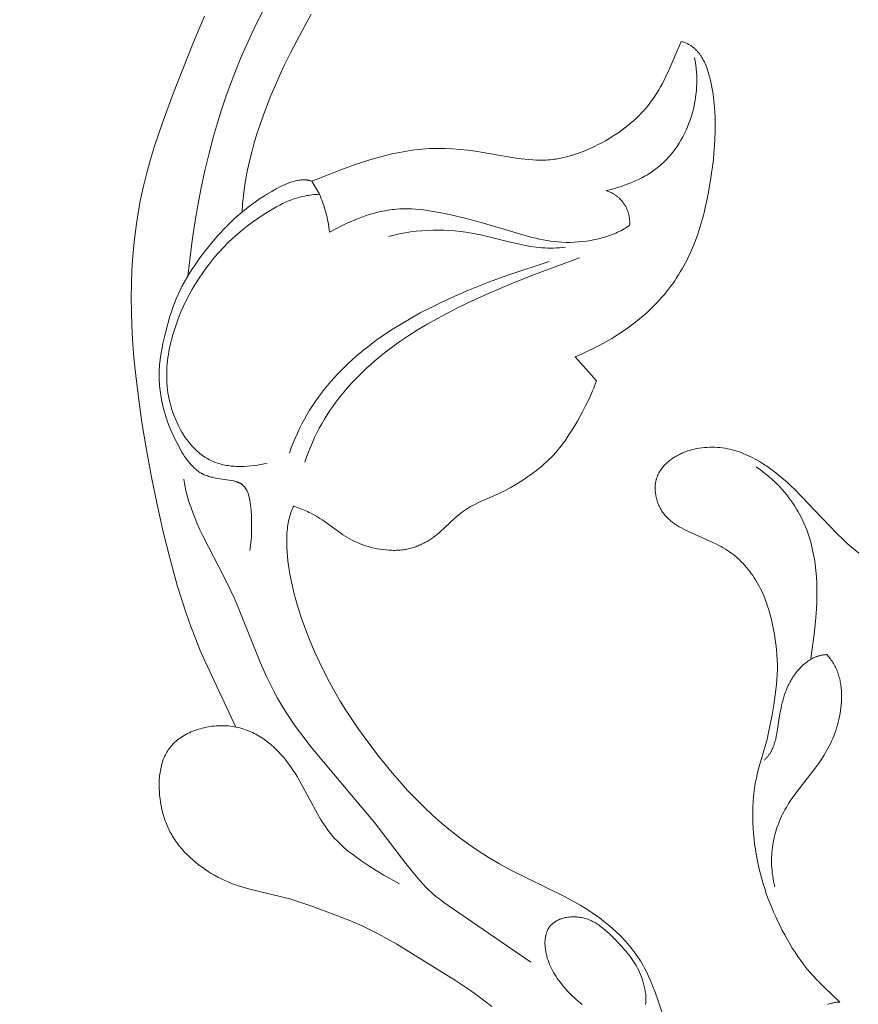
# Model space of a CAD drawing. Units: millimetres. Extents: x 5854 to 13802, y -4442 to -1149.
# Drawn here: x 7168 to 7200, y -3296 to -3258 of the extents above; entities that cross this region are included whole.
import ezdxf

# ---------------------------------------------------------------- set-up
doc = ezdxf.new("R2010")
doc.units = ezdxf.units.MM
doc.header["$PDMODE"] = 3
doc.layers.get('0').update_dxf_attribs({"lineweight": 13})
doc.styles.add('style1', font='txt')
doc.dimstyles.new('1_5', dxfattribs={"dimtxt": 22, "dimasz": 14, "dimexe": 1, "dimexo": 0, "dimgap": 5, "dimtad": 1, "dimdec": 0, "dimtxsty": 'style1', "dimcen": 25, "dimclrd": 1, "dimclre": 1, "dimclrt": 1, "dimadec": 0, "dimazin": 0, "dimtfac": 1, "dimtdec": 0, "dimtmove": 0, "dimatfit": 3, "dimfxl": 1, "dimtfill": 1, "dimarcsym": 0})

# ---------------------------------------------------------------- blocks, each defined once
blk = doc.blocks.new('*D53')
at = {"color": 251, "lineweight": -2, "transparency": 16777216}
for p, q in [((7198.634, -1817.618), (6597.48, -1817.618)), ((6598.48, -1855.618), (6598.48, -4079.327)), ((7086.367, -4117.327), (6597.48, -4117.327))]:
    blk.add_line(p, q, dxfattribs=at)
at = {"color": 251, "lineweight": 50, "transparency": 16777216}
for points in [[(6592.147, -1855.618), (6604.813, -1855.618), (6598.48, -1817.618)], [(6592.147, -4079.327), (6604.813, -4079.327), (6598.48, -4117.327)]]:
    blk.add_solid(points, dxfattribs=at)
at = {"layer": 'Defpoints', "color": 0, "lineweight": 50, "transparency": 16777216}
for p in [(7198.634, -1817.618), (6598.48, -4117.327), (7086.367, -4117.327)]:
    blk.add_point(p, dxfattribs=at)
at = {"color": 251, "transparency": 16777216, "insert": (6569.151, -3139.553), "char_height": 38, "attachment_point": 5, "rotation": 90, "style": 'style1', "bg_fill": 3, "box_fill_scale": 1.1, "bg_fill_color": 256, "bg_fill_true_color": 13158600, "bg_fill_transparency": 0}
blk.add_mtext('{\\fTimes New Roman|b0|i0|c204|p18;2300}', dxfattribs=at)
blk = doc.blocks.new('n9')
for points in [[(-23.676, 153.2), (-24.227, 152.186), (-24.485, 151.682), (-24.73, 151.183), (-24.914, 150.787), (-25.089, 150.396), (-25.252, 150.009), (-25.405, 149.628), (-25.547, 149.251), (-25.678, 148.88), (-25.798, 148.513), (-25.908, 148.152), (-26.006, 147.795), (-26.093, 147.444), (-26.17, 147.098), (-26.235, 146.757), (-26.288, 146.421), (-26.331, 146.091), (-26.362, 145.766), (-26.381, 145.446)], [(-27.858, 153.115), (-28.288, 152.102), (-29.098, 150.052), (-29.476, 149.02), (-29.823, 147.982), (-29.981, 147.46), (-30.127, 146.935), (-30.257, 146.407), (-30.372, 145.876), (-30.47, 145.341), (-30.551, 144.803), (-30.615, 144.263), (-30.664, 143.72), (-30.698, 143.176), (-30.718, 142.631), (-30.724, 142.085), (-30.718, 141.539), (-30.7, 140.994), (-30.671, 140.45), (-30.632, 139.906), (-30.583, 139.363), (-30.459, 138.279), (-30.308, 137.2), (-30.133, 136.125), (-29.936, 135.053), (-29.716, 133.983), (-29.473, 132.912), (-29.206, 131.84), (-28.909, 130.776), (-28.747, 130.25), (-28.575, 129.728), (-28.393, 129.213), (-28.199, 128.705), (-28.02, 128.266), (-27.832, 127.832), (-26.628, 125.268)], [(-28.509, 142.938), (-28.336, 144.326), (-28.232, 145.017), (-28.115, 145.706), (-27.984, 146.391), (-27.838, 147.073), (-27.676, 147.751), (-27.497, 148.425), (-27.347, 148.938), (-27.187, 149.448), (-27.016, 149.955), (-26.835, 150.459), (-26.642, 150.961), (-26.44, 151.459), (-26.226, 151.954), (-26.002, 152.447), (-25.767, 152.937), (-25.522, 153.423)], [(-9.169, 152.13), (-9.647, 151.025), (-9.775, 150.753), (-9.91, 150.487), (-9.981, 150.357), (-10.054, 150.229), (-10.129, 150.104), (-10.207, 149.983), (-10.288, 149.864), (-10.372, 149.748), (-10.459, 149.635), (-10.549, 149.526), (-10.642, 149.419), (-10.737, 149.314), (-10.837, 149.213), (-10.939, 149.114), (-11.044, 149.017), (-11.153, 148.923), (-11.265, 148.83), (-11.38, 148.74), (-11.499, 148.652), (-11.621, 148.566), (-11.746, 148.482), (-11.875, 148.399), (-12.007, 148.318), (-12.143, 148.239), (-12.282, 148.162), (-12.423, 148.088), (-12.567, 148.016), (-12.713, 147.948), (-12.861, 147.883), (-13.011, 147.821), (-13.162, 147.764), (-13.314, 147.711), (-13.467, 147.663), (-13.62, 147.62), (-13.774, 147.581), (-13.851, 147.565), (-13.928, 147.549), (-14.005, 147.535), (-14.081, 147.522), (-14.158, 147.511), (-14.234, 147.502), (-14.311, 147.494), (-14.387, 147.488), (-14.463, 147.483), (-14.538, 147.48), (-14.614, 147.478), (-14.689, 147.477), (-14.84, 147.48), (-14.99, 147.487), (-15.139, 147.498), (-15.288, 147.513), (-15.437, 147.531), (-15.735, 147.575), (-16.929, 147.784), (-17.23, 147.829), (-17.532, 147.868), (-17.835, 147.899), (-18.137, 147.922), (-18.438, 147.936), (-18.589, 147.939), (-18.739, 147.94), (-18.889, 147.937), (-19.038, 147.932), (-19.187, 147.923), (-19.335, 147.911), (-19.483, 147.897), (-19.63, 147.88), (-19.777, 147.86), (-19.924, 147.837), (-20.216, 147.785), (-20.507, 147.723), (-20.797, 147.653), (-21.085, 147.575), (-21.373, 147.49), (-21.66, 147.399), (-21.947, 147.303), (-22.517, 147.097), (-23.643, 146.651)], [(-13.333, 139.772), (-13.084, 139.878), (-12.839, 139.989), (-12.598, 140.106), (-12.36, 140.229), (-12.126, 140.358), (-11.896, 140.493), (-11.67, 140.634), (-11.447, 140.781), (-11.227, 140.935), (-11.011, 141.095), (-10.8, 141.263), (-10.595, 141.437), (-10.494, 141.527), (-10.395, 141.618), (-10.297, 141.712), (-10.201, 141.807), (-10.107, 141.904), (-10.015, 142.003), (-9.925, 142.105), (-9.836, 142.208), (-9.75, 142.313), (-9.666, 142.42), (-9.584, 142.528), (-9.504, 142.639), (-9.426, 142.751), (-9.35, 142.865), (-9.277, 142.98), (-9.205, 143.097), (-9.136, 143.215), (-9.069, 143.335), (-9.004, 143.455), (-8.941, 143.577), (-8.881, 143.7), (-8.823, 143.824), (-8.767, 143.948), (-8.713, 144.074), (-8.613, 144.327), (-8.521, 144.583), (-8.436, 144.842), (-8.36, 145.102), (-8.289, 145.365), (-8.225, 145.629), (-8.167, 145.895), (-8.113, 146.161), (-8.018, 146.697), (-7.978, 146.966), (-7.942, 147.236), (-7.911, 147.505), (-7.886, 147.775), (-7.865, 148.045), (-7.85, 148.315), (-7.841, 148.584), (-7.838, 148.854), (-7.843, 149.123), (-7.855, 149.393), (-7.875, 149.662), (-7.889, 149.798), (-7.905, 149.933), (-7.924, 150.068), (-7.945, 150.203), (-7.969, 150.339), (-7.996, 150.474), (-8.025, 150.61), (-8.058, 150.745), (-8.095, 150.879), (-8.115, 150.945), (-8.137, 151.01), (-8.159, 151.075), (-8.183, 151.139), (-8.208, 151.202), (-8.235, 151.264), (-8.263, 151.324), (-8.292, 151.384), (-8.324, 151.442), (-8.357, 151.499), (-8.374, 151.527), (-8.391, 151.554), (-8.409, 151.581), (-8.428, 151.608), (-8.447, 151.634), (-8.466, 151.659), (-8.486, 151.685), (-8.507, 151.709), (-8.528, 151.734), (-8.549, 151.757), (-8.571, 151.781), (-8.594, 151.803), (-8.617, 151.826), (-8.641, 151.847), (-8.665, 151.868), (-8.689, 151.889), (-8.715, 151.909), (-8.741, 151.928), (-8.767, 151.947), (-8.794, 151.965), (-8.822, 151.983), (-8.85, 152), (-8.879, 152.016), (-8.909, 152.031), (-8.939, 152.046), (-8.97, 152.06), (-9.001, 152.074), (-9.033, 152.087), (-9.066, 152.099), (-9.1, 152.11), (-9.134, 152.121), (-9.169, 152.13)], [(-8.645, 151.507), (-8.619, 151.363), (-8.598, 151.218), (-8.581, 151.073), (-8.569, 150.928), (-8.562, 150.782), (-8.559, 150.636), (-8.561, 150.491), (-8.567, 150.345), (-8.577, 150.199), (-8.592, 150.054), (-8.611, 149.91), (-8.635, 149.766), (-8.663, 149.623), (-8.695, 149.481), (-8.732, 149.34), (-8.773, 149.2), (-8.819, 149.061), (-8.868, 148.923), (-8.922, 148.788), (-8.98, 148.654), (-9.043, 148.522), (-9.109, 148.393), (-9.18, 148.266), (-9.255, 148.142), (-9.333, 148.02), (-9.374, 147.961), (-9.416, 147.902), (-9.459, 147.844), (-9.503, 147.787), (-9.548, 147.731), (-9.594, 147.676), (-9.641, 147.622), (-9.689, 147.569), (-9.738, 147.516), (-9.787, 147.465), (-9.838, 147.415), (-9.89, 147.365), (-9.943, 147.317), (-9.996, 147.27), (-10.051, 147.224), (-10.107, 147.18), (-10.163, 147.136), (-10.221, 147.093), (-10.279, 147.052), (-10.338, 147.011), (-10.398, 146.972), (-10.459, 146.934), (-10.521, 146.896), (-10.583, 146.86), (-10.71, 146.79), (-10.84, 146.725), (-10.973, 146.662), (-11.109, 146.604), (-11.247, 146.549), (-11.387, 146.497), (-11.53, 146.449), (-11.674, 146.403), (-11.82, 146.361), (-11.968, 146.321), (-12.118, 146.284)], [(-23.643, 146.651), (-23.663, 146.659), (-23.683, 146.666), (-23.703, 146.672), (-23.724, 146.678), (-23.744, 146.683), (-23.765, 146.688), (-23.785, 146.693), (-23.806, 146.696), (-23.827, 146.7), (-23.848, 146.703), (-23.869, 146.705), (-23.891, 146.707), (-23.912, 146.708), (-23.933, 146.709), (-23.955, 146.709), (-23.977, 146.71), (-23.998, 146.709), (-24.02, 146.708), (-24.042, 146.707), (-24.064, 146.705), (-24.108, 146.701), (-24.152, 146.695), (-24.197, 146.687), (-24.242, 146.678), (-24.287, 146.668), (-24.332, 146.656), (-24.377, 146.643), (-24.422, 146.629), (-24.467, 146.614), (-24.513, 146.598), (-24.604, 146.563), (-24.694, 146.525), (-24.784, 146.484), (-24.873, 146.44), (-25.049, 146.349), (-25.22, 146.255), (-25.385, 146.158), (-25.546, 146.059), (-25.703, 145.957), (-25.855, 145.852), (-26.004, 145.744), (-26.15, 145.633), (-26.292, 145.52), (-26.432, 145.404), (-26.569, 145.284), (-26.704, 145.162), (-26.837, 145.037), (-26.967, 144.91), (-27.095, 144.779), (-27.22, 144.646), (-27.344, 144.511), (-27.465, 144.373), (-27.584, 144.232), (-27.816, 143.945), (-28.039, 143.648), (-28.251, 143.343), (-28.353, 143.188), (-28.452, 143.031), (-28.548, 142.872), (-28.64, 142.711), (-28.728, 142.549), (-28.812, 142.385), (-28.89, 142.219), (-28.964, 142.051), (-29.032, 141.881), (-29.096, 141.71), (-29.155, 141.537), (-29.209, 141.363), (-29.309, 141.012), (-29.399, 140.656), (-29.482, 140.297), (-29.519, 140.116), (-29.553, 139.935), (-29.581, 139.753), (-29.605, 139.569), (-29.614, 139.477), (-29.622, 139.385), (-29.628, 139.293), (-29.632, 139.2), (-29.634, 139.107), (-29.634, 139.014), (-29.633, 138.921), (-29.629, 138.828), (-29.624, 138.735), (-29.617, 138.642), (-29.609, 138.549), (-29.598, 138.456), (-29.573, 138.273), (-29.542, 138.091), (-29.505, 137.912), (-29.463, 137.736), (-29.416, 137.564), (-29.363, 137.395), (-29.306, 137.228), (-29.243, 137.062), (-29.174, 136.896), (-29.1, 136.729), (-29.019, 136.561), (-28.933, 136.39), (-28.84, 136.216), (-28.791, 136.128), (-28.74, 136.042), (-28.687, 135.956), (-28.633, 135.871), (-28.576, 135.788), (-28.517, 135.707), (-28.486, 135.668), (-28.455, 135.629), (-28.423, 135.591), (-28.391, 135.554), (-28.358, 135.518), (-28.325, 135.483), (-28.29, 135.449), (-28.256, 135.416), (-28.22, 135.384), (-28.184, 135.353), (-28.147, 135.323), (-28.109, 135.295), (-28.071, 135.268), (-28.032, 135.242), (-28.012, 135.23), (-27.992, 135.218), (-27.972, 135.207), (-27.951, 135.196), (-27.931, 135.185), (-27.91, 135.175), (-27.868, 135.155), (-27.825, 135.137), (-27.782, 135.12), (-27.738, 135.104), (-27.694, 135.09), (-27.649, 135.076), (-27.604, 135.064), (-27.559, 135.053), (-27.514, 135.042), (-27.423, 135.024), (-27.332, 135.008), (-26.814, 134.931), (-26.737, 134.916), (-26.7, 134.908), (-26.665, 134.899), (-26.63, 134.889), (-26.597, 134.878), (-26.58, 134.873), (-26.564, 134.867), (-26.549, 134.861), (-26.534, 134.854), (-26.519, 134.848), (-26.504, 134.841), (-26.49, 134.834), (-26.476, 134.827), (-26.462, 134.819), (-26.448, 134.812), (-26.435, 134.804), (-26.422, 134.795), (-26.409, 134.787), (-26.397, 134.778), (-26.385, 134.769), (-26.373, 134.76), (-26.362, 134.751), (-26.35, 134.741), (-26.339, 134.731), (-26.329, 134.721), (-26.318, 134.71), (-26.308, 134.699), (-26.298, 134.688), (-26.288, 134.677), (-26.278, 134.665), (-26.269, 134.653), (-26.26, 134.641), (-26.251, 134.629), (-26.242, 134.616), (-26.234, 134.603), (-26.226, 134.589), (-26.218, 134.576), (-26.21, 134.562), (-26.202, 134.548), (-26.195, 134.533), (-26.188, 134.518), (-26.181, 134.503), (-26.174, 134.488), (-26.161, 134.456), (-26.148, 134.423), (-26.137, 134.388), (-26.126, 134.353), (-26.115, 134.316), (-26.106, 134.278), (-26.096, 134.238), (-26.088, 134.197), (-26.08, 134.155), (-26.065, 134.066), (-26.052, 133.971), (-26.041, 133.87), (-26.031, 133.765), (-26.016, 133.541), (-26.008, 133.307), (-26.007, 133.067), (-26.013, 132.83), (-26.019, 132.713), (-26.027, 132.6), (-26.036, 132.49), (-26.048, 132.384), (-26.061, 132.284), (-26.077, 132.189)], [(-23.643, 146.651), (-23.354, 146.143)], [(-12.118, 146.284), (-12.092, 146.276), (-12.066, 146.268), (-12.041, 146.259), (-12.015, 146.249), (-11.99, 146.24), (-11.966, 146.229), (-11.941, 146.218), (-11.917, 146.207), (-11.893, 146.195), (-11.869, 146.182), (-11.846, 146.169), (-11.822, 146.156), (-11.8, 146.142), (-11.777, 146.128), (-11.755, 146.113), (-11.733, 146.097), (-11.711, 146.082), (-11.69, 146.066), (-11.669, 146.049), (-11.649, 146.032), (-11.628, 146.014), (-11.608, 145.997), (-11.589, 145.978), (-11.57, 145.96), (-11.551, 145.94), (-11.533, 145.921), (-11.515, 145.901), (-11.497, 145.881), (-11.48, 145.86), (-11.463, 145.839), (-11.447, 145.817), (-11.431, 145.795), (-11.416, 145.773), (-11.401, 145.75), (-11.386, 145.728), (-11.372, 145.704), (-11.358, 145.681), (-11.345, 145.657), (-11.332, 145.632), (-11.32, 145.608), (-11.309, 145.583), (-11.297, 145.557), (-11.287, 145.532), (-11.276, 145.506), (-11.267, 145.479), (-11.258, 145.453), (-11.249, 145.426), (-11.241, 145.399), (-11.233, 145.371), (-11.226, 145.344), (-11.22, 145.316), (-11.214, 145.287), (-11.209, 145.259), (-11.204, 145.23), (-11.2, 145.201), (-11.197, 145.172), (-11.194, 145.142), (-11.192, 145.112), (-11.19, 145.082), (-11.189, 145.052), (-11.188, 145.022), (-11.189, 144.991), (-11.19, 144.96), (-11.191, 144.929)], [(-23.354, 146.143), (-23.429, 146.139), (-23.504, 146.134), (-23.577, 146.128), (-23.65, 146.12), (-23.721, 146.11), (-23.791, 146.1), (-23.86, 146.088), (-23.928, 146.074), (-23.995, 146.06), (-24.061, 146.044), (-24.126, 146.027), (-24.19, 146.009), (-24.254, 145.99), (-24.316, 145.97), (-24.378, 145.948), (-24.439, 145.926), (-24.56, 145.879), (-24.677, 145.828), (-24.792, 145.774), (-24.905, 145.718), (-25.017, 145.659), (-25.127, 145.597), (-25.342, 145.469), (-25.555, 145.335), (-25.764, 145.196), (-25.97, 145.051), (-26.172, 144.9), (-26.37, 144.744), (-26.563, 144.581), (-26.752, 144.412), (-26.936, 144.236), (-27.115, 144.054), (-27.289, 143.866), (-27.457, 143.672), (-27.619, 143.474), (-27.775, 143.27), (-27.925, 143.063), (-28.068, 142.852), (-28.204, 142.638), (-28.333, 142.421), (-28.454, 142.202), (-28.569, 141.981), (-28.677, 141.757), (-28.777, 141.53), (-28.87, 141.3), (-28.956, 141.068), (-29.035, 140.832), (-29.107, 140.594), (-29.14, 140.474), (-29.171, 140.353), (-29.2, 140.232), (-29.226, 140.11), (-29.25, 139.988), (-29.271, 139.865), (-29.289, 139.741), (-29.305, 139.617), (-29.318, 139.493), (-29.328, 139.369), (-29.335, 139.244), (-29.338, 139.119), (-29.338, 138.994), (-29.335, 138.868), (-29.328, 138.742), (-29.318, 138.617), (-29.304, 138.491), (-29.286, 138.366), (-29.265, 138.241), (-29.241, 138.117), (-29.213, 137.993), (-29.181, 137.87), (-29.146, 137.749), (-29.108, 137.628), (-29.066, 137.508), (-29.021, 137.39), (-28.972, 137.274), (-28.92, 137.159), (-28.864, 137.046), (-28.805, 136.935), (-28.743, 136.826), (-28.678, 136.72), (-28.609, 136.616), (-28.573, 136.565), (-28.536, 136.515), (-28.499, 136.466), (-28.46, 136.417), (-28.421, 136.37), (-28.381, 136.323), (-28.341, 136.277), (-28.299, 136.233), (-28.257, 136.189), (-28.213, 136.146), (-28.169, 136.104), (-28.124, 136.064), (-28.079, 136.024), (-28.032, 135.986), (-27.985, 135.949), (-27.937, 135.913), (-27.888, 135.879), (-27.838, 135.845), (-27.787, 135.813), (-27.736, 135.783), (-27.683, 135.753), (-27.63, 135.726), (-27.576, 135.699), (-27.521, 135.675), (-27.466, 135.651), (-27.409, 135.63), (-27.352, 135.61), (-27.294, 135.591), (-27.236, 135.574), (-27.176, 135.559), (-27.116, 135.545), (-27.055, 135.532), (-26.994, 135.521), (-26.932, 135.511), (-26.87, 135.503), (-26.808, 135.495), (-26.744, 135.49), (-26.681, 135.485), (-26.617, 135.482), (-26.553, 135.479), (-26.424, 135.478), (-26.295, 135.481), (-26.165, 135.489), (-26.035, 135.5), (-25.906, 135.515), (-25.777, 135.532), (-25.649, 135.553), (-25.522, 135.577), (-25.397, 135.603)], [(-22.953, 144.658), (-22.965, 144.757), (-22.978, 144.856), (-22.994, 144.953), (-23.011, 145.049), (-23.029, 145.145), (-23.05, 145.239), (-23.072, 145.333), (-23.096, 145.426), (-23.122, 145.518), (-23.15, 145.609), (-23.179, 145.7), (-23.211, 145.789), (-23.244, 145.879), (-23.279, 145.967), (-23.315, 146.055), (-23.354, 146.143)], [(-11.191, 144.929), (-11.242, 144.891), (-11.296, 144.854), (-11.352, 144.818), (-11.411, 144.782), (-11.471, 144.748), (-11.533, 144.715), (-11.597, 144.683), (-11.663, 144.652), (-11.731, 144.622), (-11.8, 144.593), (-11.871, 144.565), (-11.943, 144.539), (-12.016, 144.513), (-12.091, 144.489), (-12.166, 144.465), (-12.243, 144.443), (-12.399, 144.402), (-12.558, 144.366), (-12.719, 144.335), (-12.881, 144.309), (-13.043, 144.288), (-13.205, 144.272), (-13.366, 144.261), (-13.526, 144.256), (-13.682, 144.257), (-13.837, 144.262), (-13.989, 144.273), (-14.139, 144.288), (-14.287, 144.307), (-14.433, 144.33), (-14.578, 144.356), (-14.722, 144.386), (-14.865, 144.418), (-15.007, 144.453), (-15.289, 144.529), (-17.01, 145.036), (-17.602, 145.194), (-18.204, 145.338), (-18.508, 145.403), (-18.814, 145.46), (-19.121, 145.507), (-19.274, 145.527), (-19.428, 145.543), (-19.581, 145.556), (-19.735, 145.565), (-19.888, 145.57), (-20.041, 145.57), (-20.194, 145.566), (-20.347, 145.557), (-20.423, 145.551), (-20.499, 145.543), (-20.574, 145.534), (-20.65, 145.524), (-20.726, 145.512), (-20.801, 145.499), (-20.951, 145.468), (-21.1, 145.432), (-21.249, 145.392), (-21.397, 145.347), (-21.544, 145.299), (-21.69, 145.246), (-21.835, 145.19), (-21.979, 145.131), (-22.122, 145.069), (-22.404, 144.938), (-22.681, 144.8), (-22.953, 144.658)], [(-20.635, 144.489), (-20.422, 144.543), (-20.207, 144.591), (-19.991, 144.631), (-19.775, 144.665), (-19.558, 144.692), (-19.341, 144.713), (-19.123, 144.727), (-18.905, 144.735), (-18.687, 144.737), (-18.47, 144.733), (-18.253, 144.723), (-18.037, 144.706), (-17.821, 144.684), (-17.606, 144.657), (-17.393, 144.623), (-17.181, 144.584), (-16.97, 144.54), (-15.923, 144.28), (-15.501, 144.182), (-15.287, 144.139), (-15.07, 144.101), (-14.961, 144.085), (-14.851, 144.071), (-14.741, 144.059), (-14.629, 144.049), (-14.517, 144.041), (-14.404, 144.036), (-14.29, 144.034), (-14.174, 144.034), (-14.058, 144.038), (-13.941, 144.045), (-13.822, 144.055), (-13.702, 144.068)], [(-24.523, 136.003), (-24.453, 136.203), (-24.377, 136.399), (-24.298, 136.592), (-24.214, 136.782), (-24.126, 136.968), (-24.034, 137.15), (-23.938, 137.33), (-23.838, 137.506), (-23.735, 137.679), (-23.627, 137.849), (-23.516, 138.015), (-23.401, 138.179), (-23.283, 138.339), (-23.161, 138.497), (-23.036, 138.651), (-22.907, 138.803), (-22.775, 138.952), (-22.64, 139.098), (-22.502, 139.241), (-22.361, 139.382), (-22.217, 139.519), (-22.07, 139.655), (-21.921, 139.787), (-21.768, 139.917), (-21.614, 140.044), (-21.456, 140.169), (-21.134, 140.412), (-20.802, 140.645), (-20.462, 140.87), (-20.114, 141.085), (-19.759, 141.293), (-19.397, 141.492), (-19.028, 141.684), (-18.654, 141.868), (-18.275, 142.045), (-17.505, 142.381), (-16.723, 142.693), (-15.933, 142.984), (-14.351, 143.514)], [(-23.922, 135.639), (-23.854, 135.84), (-23.782, 136.037), (-23.705, 136.231), (-23.624, 136.422), (-23.538, 136.609), (-23.449, 136.793), (-23.355, 136.974), (-23.257, 137.152), (-23.155, 137.327), (-23.049, 137.498), (-22.94, 137.667), (-22.826, 137.833), (-22.709, 137.995), (-22.587, 138.155), (-22.463, 138.313), (-22.334, 138.467), (-22.202, 138.619), (-22.067, 138.768), (-21.928, 138.914), (-21.786, 139.058), (-21.641, 139.2), (-21.492, 139.339), (-21.34, 139.476), (-21.185, 139.61), (-21.028, 139.742), (-20.867, 139.872), (-20.536, 140.125), (-20.194, 140.37), (-19.842, 140.607), (-19.479, 140.837), (-19.107, 141.059), (-18.726, 141.275), (-18.336, 141.484), (-17.937, 141.688), (-17.531, 141.886), (-16.697, 142.267), (-15.839, 142.631), (-14.959, 142.981), (-13.152, 143.653)], [(-12.496, 138.837), (-13.333, 139.772)], [(-24.36, 133.916), (-24.219, 133.871), (-24.15, 133.847), (-24.082, 133.821), (-24.015, 133.795), (-23.949, 133.767), (-23.884, 133.739), (-23.819, 133.71), (-23.756, 133.679), (-23.693, 133.648), (-23.569, 133.582), (-23.448, 133.511), (-23.329, 133.437), (-23.248, 133.383), (-23.167, 133.328), (-22.517, 132.859), (-22.431, 132.801), (-22.343, 132.745), (-22.253, 132.69), (-22.16, 132.637), (-22.065, 132.586), (-21.966, 132.538), (-21.864, 132.492), (-21.759, 132.449), (-21.652, 132.409), (-21.542, 132.372), (-21.431, 132.338), (-21.317, 132.307), (-21.203, 132.28), (-21.088, 132.256), (-20.972, 132.235), (-20.857, 132.218), (-20.741, 132.205), (-20.627, 132.196), (-20.569, 132.193), (-20.513, 132.191), (-20.456, 132.19), (-20.4, 132.19), (-20.345, 132.191), (-20.29, 132.194), (-20.235, 132.197), (-20.181, 132.201), (-20.127, 132.207), (-20.075, 132.213), (-20.022, 132.221), (-19.971, 132.229), (-19.92, 132.239), (-19.869, 132.25), (-19.819, 132.261), (-19.77, 132.274), (-19.721, 132.288), (-19.673, 132.302), (-19.625, 132.318), (-19.578, 132.334), (-19.531, 132.351), (-19.485, 132.369), (-19.44, 132.388), (-19.394, 132.408), (-19.35, 132.428), (-19.306, 132.449), (-19.262, 132.471), (-19.219, 132.494), (-19.134, 132.541), (-19.051, 132.592), (-18.97, 132.644), (-18.89, 132.699), (-18.813, 132.756), (-18.736, 132.815), (-18.662, 132.876), (-18.589, 132.939), (-18.445, 133.067), (-18.025, 133.458), (-17.883, 133.583), (-17.811, 133.642), (-17.737, 133.7), (-17.661, 133.755), (-17.623, 133.782), (-17.585, 133.808), (-17.545, 133.833), (-17.506, 133.858), (-17.425, 133.905), (-17.343, 133.95), (-17.258, 133.993), (-17.084, 134.076), (-16.308, 134.419), (-16.094, 134.524), (-15.873, 134.642), (-15.647, 134.772), (-15.42, 134.914), (-15.193, 135.066), (-15.081, 135.145), (-14.97, 135.226), (-14.861, 135.309), (-14.754, 135.393), (-14.65, 135.479), (-14.549, 135.566), (-14.451, 135.655), (-14.356, 135.744), (-14.265, 135.834), (-14.179, 135.925), (-14.095, 136.017), (-14.015, 136.109), (-13.939, 136.202), (-13.865, 136.295), (-13.794, 136.389), (-13.725, 136.484), (-13.595, 136.675), (-13.471, 136.867), (-13.354, 137.061), (-13.24, 137.257), (-13.021, 137.65), (-12.917, 137.847), (-12.819, 138.045), (-12.726, 138.243), (-12.641, 138.441), (-12.601, 138.54), (-12.564, 138.639), (-12.529, 138.738), (-12.496, 138.837)], [(-2.205, 132.079), (-2.36, 132.205), (-2.512, 132.334), (-2.661, 132.465), (-2.806, 132.597), (-3.087, 132.868), (-3.36, 133.145), (-4.437, 134.292), (-4.718, 134.573), (-4.861, 134.71), (-5.008, 134.844), (-5.157, 134.975), (-5.309, 135.103), (-5.463, 135.226), (-5.62, 135.345), (-5.78, 135.459), (-5.942, 135.567), (-6.107, 135.67), (-6.191, 135.719), (-6.275, 135.767), (-6.36, 135.812), (-6.446, 135.856), (-6.533, 135.898), (-6.621, 135.938), (-6.71, 135.975), (-6.799, 136.011), (-6.89, 136.044), (-6.982, 136.074), (-7.075, 136.103), (-7.168, 136.128), (-7.263, 136.151), (-7.359, 136.171), (-7.457, 136.189), (-7.555, 136.203), (-7.654, 136.214), (-7.754, 136.223), (-7.854, 136.228), (-7.955, 136.23), (-8.056, 136.23), (-8.158, 136.225), (-8.259, 136.218), (-8.36, 136.207), (-8.461, 136.192), (-8.562, 136.175), (-8.612, 136.164), (-8.662, 136.153), (-8.712, 136.141), (-8.761, 136.128), (-8.811, 136.114), (-8.86, 136.099), (-8.909, 136.084), (-8.957, 136.067), (-9.006, 136.049), (-9.054, 136.031), (-9.101, 136.011), (-9.149, 135.991), (-9.195, 135.969), (-9.241, 135.947), (-9.287, 135.924), (-9.332, 135.9), (-9.377, 135.875), (-9.42, 135.849), (-9.463, 135.823), (-9.506, 135.795), (-9.547, 135.767), (-9.587, 135.737), (-9.627, 135.707), (-9.666, 135.676), (-9.703, 135.644), (-9.74, 135.612), (-9.775, 135.578), (-9.809, 135.544), (-9.842, 135.509), (-9.874, 135.473), (-9.905, 135.437), (-9.934, 135.399), (-9.962, 135.361), (-9.988, 135.322), (-10.001, 135.303), (-10.013, 135.283), (-10.025, 135.263), (-10.037, 135.242), (-10.048, 135.222), (-10.059, 135.201), (-10.069, 135.18), (-10.079, 135.159), (-10.088, 135.138), (-10.098, 135.117), (-10.106, 135.095), (-10.114, 135.073), (-10.122, 135.051), (-10.13, 135.029), (-10.137, 135.007), (-10.143, 134.985), (-10.149, 134.962), (-10.155, 134.939), (-10.16, 134.916), (-10.165, 134.893), (-10.169, 134.87), (-10.173, 134.847), (-10.177, 134.824), (-10.18, 134.8), (-10.185, 134.753), (-10.189, 134.706), (-10.191, 134.658), (-10.191, 134.61), (-10.19, 134.562), (-10.187, 134.514), (-10.183, 134.465), (-10.177, 134.417), (-10.17, 134.369), (-10.162, 134.321), (-10.152, 134.273), (-10.14, 134.225), (-10.127, 134.178), (-10.113, 134.131), (-10.097, 134.084), (-10.081, 134.038), (-10.062, 133.992), (-10.043, 133.947), (-10.022, 133.903), (-10, 133.859), (-9.976, 133.816), (-9.952, 133.773), (-9.926, 133.732), (-9.899, 133.691), (-9.871, 133.652), (-9.842, 133.613), (-9.812, 133.575), (-9.78, 133.539), (-9.748, 133.503), (-9.714, 133.469), (-9.68, 133.435), (-9.644, 133.402), (-9.608, 133.37), (-9.571, 133.339), (-9.533, 133.309), (-9.494, 133.279), (-9.454, 133.25), (-9.414, 133.222), (-9.373, 133.195), (-9.331, 133.168), (-9.246, 133.117), (-9.159, 133.067), (-9.07, 133.02), (-8.98, 132.974), (-8.888, 132.93), (-7.962, 132.516), (-7.783, 132.428), (-7.695, 132.383), (-7.608, 132.336), (-7.523, 132.287), (-7.438, 132.236), (-7.355, 132.184), (-7.273, 132.129), (-7.192, 132.072), (-7.113, 132.012), (-7.036, 131.949), (-6.961, 131.884), (-6.887, 131.816), (-6.815, 131.746), (-6.745, 131.673), (-6.677, 131.599), (-6.611, 131.522), (-6.546, 131.444), (-6.484, 131.364), (-6.423, 131.282), (-6.365, 131.199), (-6.309, 131.115), (-6.254, 131.029), (-6.202, 130.943), (-6.153, 130.855), (-6.105, 130.767), (-6.059, 130.678), (-6.016, 130.589), (-5.975, 130.499), (-5.936, 130.408), (-5.899, 130.317), (-5.863, 130.226), (-5.83, 130.133), (-5.798, 130.041), (-5.739, 129.854), (-5.685, 129.666), (-5.636, 129.476), (-5.592, 129.284), (-5.552, 129.092), (-5.515, 128.898), (-5.483, 128.703), (-5.456, 128.508), (-5.433, 128.312), (-5.416, 128.115), (-5.405, 127.917), (-5.401, 127.72), (-5.402, 127.522), (-5.41, 127.325), (-5.423, 127.127), (-5.44, 126.929), (-5.487, 126.534), (-5.544, 126.141), (-5.609, 125.75), (-5.681, 125.363), (-5.762, 124.984), (-5.807, 124.798), (-5.855, 124.614), (-6.116, 123.717), (-6.165, 123.534), (-6.21, 123.348), (-6.249, 123.156), (-6.267, 123.058), (-6.283, 122.958), (-6.31, 122.756), (-6.332, 122.549), (-6.347, 122.34), (-6.358, 122.129), (-6.363, 121.918), (-6.363, 121.706), (-6.358, 121.497), (-6.348, 121.29), (-6.334, 121.085), (-6.316, 120.882), (-6.293, 120.682), (-6.265, 120.483), (-6.234, 120.286), (-6.198, 120.091), (-6.158, 119.896), (-6.114, 119.702), (-6.066, 119.51), (-6.014, 119.318), (-5.958, 119.128), (-5.899, 118.939), (-5.836, 118.751), (-5.769, 118.564), (-5.699, 118.379), (-5.625, 118.195), (-5.548, 118.012), (-5.468, 117.831), (-5.385, 117.652), (-5.298, 117.474), (-5.208, 117.298), (-5.115, 117.123), (-5.018, 116.95), (-4.919, 116.778), (-4.816, 116.609), (-4.71, 116.441), (-4.6, 116.276), (-4.486, 116.114), (-4.368, 115.955), (-4.246, 115.8), (-4.119, 115.648), (-3.987, 115.501), (-3.851, 115.356), (-3.567, 115.072), (-2.956, 114.493)], [(-4.09, 127.955), (-3.961, 128.91), (-3.909, 129.402), (-3.871, 129.9), (-3.859, 130.15), (-3.852, 130.401), (-3.852, 130.652), (-3.858, 130.904), (-3.871, 131.155), (-3.891, 131.405), (-3.92, 131.655), (-3.938, 131.779), (-3.958, 131.903), (-3.98, 132.026), (-4.005, 132.15), (-4.032, 132.272), (-4.062, 132.395), (-4.095, 132.516), (-4.13, 132.637), (-4.168, 132.758), (-4.209, 132.878), (-4.253, 132.997), (-4.299, 133.115), (-4.349, 133.233), (-4.402, 133.35), (-4.459, 133.466), (-4.518, 133.581), (-4.581, 133.696), (-4.647, 133.809), (-4.717, 133.921), (-4.791, 134.033), (-4.868, 134.143), (-4.949, 134.252), (-5.033, 134.36), (-5.122, 134.467), (-5.214, 134.573), (-5.311, 134.677), (-5.411, 134.78), (-5.516, 134.882), (-5.625, 134.982), (-5.738, 135.081), (-5.856, 135.179), (-5.978, 135.275), (-6.105, 135.369), (-6.236, 135.462)], [(-15.07, 116.059), (-18.306, 118.273), (-18.479, 118.398), (-18.636, 118.517), (-18.782, 118.633), (-18.918, 118.749), (-18.984, 118.808), (-19.049, 118.868), (-19.177, 118.993), (-19.304, 119.126), (-19.432, 119.268), (-19.562, 119.418), (-19.693, 119.577), (-19.961, 119.916), (-21.196, 121.529), (-23.673, 124.481), (-24.086, 125.017), (-24.283, 125.288), (-24.474, 125.562), (-24.656, 125.837), (-24.828, 126.115), (-24.99, 126.395), (-25.142, 126.676), (-25.285, 126.958), (-25.421, 127.241), (-25.673, 127.809), (-26.58, 130.06), (-26.699, 130.334), (-26.823, 130.606), (-27.086, 131.141), (-27.905, 132.727), (-28.032, 132.994), (-28.152, 133.264), (-28.265, 133.538), (-28.319, 133.676), (-28.37, 133.815), (-28.418, 133.955), (-28.464, 134.096), (-28.506, 134.239), (-28.546, 134.383), (-28.583, 134.528), (-28.616, 134.675), (-28.645, 134.823), (-28.671, 134.973)], [(-24.36, 133.916), (-24.375, 133.888), (-24.389, 133.859), (-24.403, 133.829), (-24.417, 133.799), (-24.43, 133.768), (-24.443, 133.737), (-24.467, 133.674), (-24.489, 133.609), (-24.509, 133.543), (-24.528, 133.474), (-24.546, 133.405), (-24.561, 133.333), (-24.575, 133.261), (-24.587, 133.187), (-24.598, 133.112), (-24.608, 133.035), (-24.615, 132.957), (-24.622, 132.878), (-24.627, 132.799), (-24.632, 132.636), (-24.633, 132.469), (-24.628, 132.3), (-24.618, 132.128), (-24.604, 131.953), (-24.586, 131.777), (-24.563, 131.6), (-24.536, 131.422), (-24.496, 131.187), (-24.449, 130.952), (-24.397, 130.717), (-24.34, 130.483), (-24.277, 130.249), (-24.21, 130.016), (-24.138, 129.784), (-24.063, 129.554), (-23.901, 129.1), (-23.727, 128.655), (-23.543, 128.223), (-23.352, 127.806), (-23.156, 127.405), (-22.955, 127.02), (-22.748, 126.646), (-22.534, 126.283), (-22.312, 125.927), (-22.083, 125.576), (-21.845, 125.227), (-21.596, 124.878), (-21.069, 124.175), (-20.79, 123.823), (-20.502, 123.474), (-20.203, 123.128), (-19.895, 122.787), (-19.577, 122.453), (-19.251, 122.127), (-18.915, 121.811), (-18.57, 121.506), (-18.215, 121.21), (-17.85, 120.926), (-17.475, 120.653), (-17.09, 120.391), (-16.694, 120.141), (-16.287, 119.904), (-15.869, 119.678), (-13.742, 118.622), (-13.334, 118.402), (-13.136, 118.288), (-12.941, 118.171), (-12.752, 118.051), (-12.567, 117.927), (-12.386, 117.799), (-12.211, 117.667), (-12.041, 117.531), (-11.877, 117.391), (-11.718, 117.247), (-11.564, 117.098), (-11.49, 117.022), (-11.417, 116.944), (-11.345, 116.866), (-11.275, 116.786), (-11.206, 116.705), (-11.139, 116.623), (-11.074, 116.539), (-11.01, 116.455), (-10.948, 116.369), (-10.887, 116.281), (-10.829, 116.193), (-10.771, 116.103), (-10.716, 116.011), (-10.662, 115.919), (-10.61, 115.825), (-10.559, 115.729), (-10.511, 115.632), (-10.464, 115.534), (-10.374, 115.334), (-10.29, 115.129), (-10.21, 114.921), (-10.059, 114.495), (-9.77, 113.626)], [(-3.465, 128.103), (-3.489, 128.103), (-3.513, 128.102), (-3.538, 128.101), (-3.562, 128.098), (-3.586, 128.096), (-3.61, 128.093), (-3.634, 128.089), (-3.658, 128.085), (-3.682, 128.08), (-3.706, 128.075), (-3.73, 128.069), (-3.754, 128.063), (-3.778, 128.056), (-3.801, 128.049), (-3.825, 128.041), (-3.848, 128.033), (-3.871, 128.024), (-3.895, 128.015), (-3.918, 128.006), (-3.941, 127.996), (-3.986, 127.974), (-4.031, 127.951), (-4.076, 127.927), (-4.12, 127.9), (-4.164, 127.873), (-4.207, 127.843), (-4.249, 127.813), (-4.291, 127.781), (-4.332, 127.747), (-4.373, 127.713), (-4.413, 127.677), (-4.452, 127.64), (-4.49, 127.602), (-4.527, 127.563), (-4.564, 127.523), (-4.6, 127.482), (-4.634, 127.44), (-4.668, 127.398), (-4.701, 127.355), (-4.733, 127.31), (-4.765, 127.266), (-4.795, 127.22), (-4.824, 127.175), (-4.851, 127.128), (-4.878, 127.082), (-4.904, 127.034), (-4.929, 126.986), (-4.954, 126.938), (-4.977, 126.889), (-4.999, 126.84), (-5.041, 126.741), (-5.08, 126.64), (-5.116, 126.537), (-5.149, 126.433), (-5.18, 126.328), (-5.208, 126.221), (-5.234, 126.114), (-5.257, 126.006), (-5.3, 125.787), (-5.423, 125.012), (-5.444, 124.904), (-5.468, 124.797), (-5.481, 124.745), (-5.495, 124.693), (-5.51, 124.642), (-5.527, 124.591), (-5.544, 124.541), (-5.563, 124.492), (-5.582, 124.443), (-5.604, 124.396), (-5.626, 124.349), (-5.638, 124.326), (-5.651, 124.303), (-5.664, 124.281), (-5.677, 124.258), (-5.69, 124.236), (-5.704, 124.214), (-5.719, 124.193), (-5.734, 124.172), (-5.749, 124.151), (-5.765, 124.13), (-5.782, 124.109), (-5.798, 124.089), (-5.816, 124.069), (-5.834, 124.05), (-5.852, 124.03), (-5.871, 124.011), (-5.891, 123.993), (-5.911, 123.974)], [(-5.497, 119.01), (-5.524, 119.116), (-5.547, 119.221), (-5.567, 119.327), (-5.585, 119.432), (-5.599, 119.536), (-5.611, 119.64), (-5.62, 119.744), (-5.626, 119.847), (-5.629, 119.95), (-5.63, 120.053), (-5.628, 120.154), (-5.624, 120.255), (-5.617, 120.356), (-5.607, 120.456), (-5.595, 120.555), (-5.581, 120.654), (-5.564, 120.752), (-5.545, 120.849), (-5.523, 120.945), (-5.5, 121.04), (-5.474, 121.135), (-5.446, 121.228), (-5.416, 121.321), (-5.384, 121.413), (-5.35, 121.504), (-5.314, 121.593), (-5.276, 121.682), (-5.236, 121.769), (-5.194, 121.856), (-5.151, 121.941), (-5.105, 122.025), (-5.059, 122.108), (-5.01, 122.19), (-4.96, 122.27), (-4.855, 122.428), (-4.746, 122.583), (-4.633, 122.735), (-3.917, 123.652), (-3.8, 123.813), (-3.686, 123.98), (-3.576, 124.152), (-3.523, 124.24), (-3.471, 124.331), (-3.421, 124.423), (-3.371, 124.517), (-3.324, 124.613), (-3.278, 124.712), (-3.234, 124.813), (-3.193, 124.916), (-3.153, 125.021), (-3.115, 125.127), (-3.08, 125.236), (-3.047, 125.345), (-3.017, 125.457), (-2.989, 125.569), (-2.965, 125.682), (-2.943, 125.795), (-2.924, 125.91), (-2.909, 126.024), (-2.897, 126.139), (-2.888, 126.253), (-2.883, 126.368), (-2.882, 126.482), (-2.884, 126.595), (-2.887, 126.652), (-2.891, 126.708), (-2.895, 126.764), (-2.901, 126.82), (-2.908, 126.875), (-2.916, 126.93), (-2.925, 126.985), (-2.935, 127.04), (-2.946, 127.094), (-2.958, 127.148), (-2.972, 127.201), (-2.986, 127.254), (-3.002, 127.306), (-3.019, 127.358), (-3.037, 127.409), (-3.057, 127.46), (-3.077, 127.511), (-3.099, 127.56), (-3.122, 127.609), (-3.147, 127.658), (-3.172, 127.706), (-3.199, 127.753), (-3.228, 127.799), (-3.257, 127.845), (-3.288, 127.89), (-3.321, 127.934), (-3.355, 127.978), (-3.39, 128.021), (-3.427, 128.062), (-3.465, 128.103)], [(-20.322, 116.757), (-20.692, 116.971), (-21.028, 117.155), (-21.334, 117.313), (-21.617, 117.449), (-21.884, 117.568), (-22.139, 117.675), (-22.639, 117.872), (-23.694, 118.265), (-24.24, 118.447), (-24.514, 118.53), (-24.788, 118.606), (-26.131, 118.928), (-26.264, 118.965), (-26.397, 119.004), (-26.53, 119.047), (-26.663, 119.093), (-26.796, 119.142), (-26.929, 119.196), (-27.062, 119.255), (-27.195, 119.318), (-27.327, 119.386), (-27.458, 119.458), (-27.588, 119.533), (-27.716, 119.613), (-27.842, 119.697), (-27.966, 119.784), (-28.087, 119.874), (-28.205, 119.968), (-28.319, 120.065), (-28.43, 120.164), (-28.537, 120.267), (-28.639, 120.371), (-28.688, 120.425), (-28.736, 120.479), (-28.783, 120.533), (-28.828, 120.588), (-28.872, 120.644), (-28.915, 120.7), (-28.956, 120.757), (-28.996, 120.814), (-29.034, 120.871), (-29.072, 120.929), (-29.108, 120.988), (-29.142, 121.047), (-29.176, 121.106), (-29.208, 121.166), (-29.238, 121.227), (-29.268, 121.287), (-29.296, 121.349), (-29.323, 121.41), (-29.349, 121.473), (-29.374, 121.535), (-29.397, 121.598), (-29.419, 121.662), (-29.441, 121.726), (-29.461, 121.79), (-29.479, 121.854), (-29.497, 121.92), (-29.529, 122.051), (-29.557, 122.184), (-29.58, 122.318), (-29.599, 122.453), (-29.614, 122.59), (-29.625, 122.729), (-29.632, 122.868), (-29.633, 122.937), (-29.634, 123.007), (-29.633, 123.077), (-29.63, 123.146), (-29.627, 123.216), (-29.622, 123.285), (-29.615, 123.354), (-29.607, 123.423), (-29.597, 123.491), (-29.586, 123.559), (-29.573, 123.626), (-29.559, 123.693), (-29.542, 123.759), (-29.524, 123.825), (-29.504, 123.889), (-29.482, 123.953), (-29.459, 124.016), (-29.433, 124.078), (-29.405, 124.14), (-29.39, 124.17), (-29.375, 124.2), (-29.36, 124.229), (-29.343, 124.259), (-29.327, 124.288), (-29.309, 124.316), (-29.291, 124.345), (-29.273, 124.373), (-29.254, 124.401), (-29.234, 124.428), (-29.214, 124.456), (-29.193, 124.482), (-29.172, 124.509), (-29.15, 124.535), (-29.128, 124.561), (-29.105, 124.586), (-29.081, 124.611), (-29.056, 124.636), (-29.031, 124.66), (-29.006, 124.684), (-28.98, 124.707), (-28.953, 124.73), (-28.926, 124.753), (-28.898, 124.775), (-28.869, 124.797), (-28.84, 124.818), (-28.781, 124.86), (-28.719, 124.9), (-28.656, 124.938), (-28.591, 124.974), (-28.524, 125.009), (-28.456, 125.042), (-28.386, 125.073), (-28.315, 125.103), (-28.242, 125.13), (-28.169, 125.156), (-28.094, 125.18), (-28.018, 125.203), (-27.942, 125.223), (-27.865, 125.241), (-27.787, 125.258), (-27.709, 125.272), (-27.63, 125.285), (-27.551, 125.296), (-27.471, 125.305), (-27.392, 125.311), (-27.312, 125.316), (-27.233, 125.319), (-27.153, 125.319), (-27.074, 125.318), (-26.996, 125.314), (-26.918, 125.309), (-26.84, 125.301), (-26.763, 125.291), (-26.687, 125.279), (-26.612, 125.265), (-26.538, 125.249), (-26.464, 125.231), (-26.391, 125.21), (-26.319, 125.188), (-26.248, 125.164), (-26.178, 125.138), (-26.108, 125.11), (-26.04, 125.081), (-25.972, 125.05), (-25.905, 125.017), (-25.839, 124.982), (-25.773, 124.946), (-25.709, 124.908), (-25.645, 124.869), (-25.583, 124.828), (-25.521, 124.786), (-25.46, 124.742), (-25.4, 124.697), (-25.341, 124.651), (-25.282, 124.604), (-25.225, 124.555), (-25.169, 124.505), (-25.113, 124.454), (-25.058, 124.402), (-25.005, 124.349), (-24.952, 124.295), (-24.849, 124.183), (-24.75, 124.069), (-24.654, 123.951), (-24.562, 123.83), (-24.474, 123.707), (-24.388, 123.582), (-24.306, 123.456), (-24.227, 123.329), (-24.076, 123.072), (-23.427, 121.867), (-23.306, 121.658), (-23.245, 121.558), (-23.182, 121.46), (-23.118, 121.364), (-23.051, 121.27), (-22.982, 121.177), (-22.91, 121.086), (-22.834, 120.996), (-22.755, 120.906), (-22.671, 120.817), (-22.583, 120.728), (-22.489, 120.639), (-22.39, 120.55), (-22.286, 120.46), (-22.175, 120.37), (-22.06, 120.28), (-21.939, 120.189), (-21.684, 120.008), (-21.412, 119.826), (-21.126, 119.646), (-20.828, 119.467), (-20.206, 119.118)], [(-10.573, 114.395), (-10.569, 114.418), (-10.566, 114.441), (-10.563, 114.464), (-10.56, 114.488), (-10.558, 114.511), (-10.557, 114.535), (-10.555, 114.56), (-10.555, 114.584), (-10.555, 114.634), (-10.556, 114.684), (-10.559, 114.735), (-10.563, 114.787), (-10.569, 114.839), (-10.577, 114.892), (-10.585, 114.945), (-10.595, 114.998), (-10.606, 115.051), (-10.618, 115.104), (-10.631, 115.157), (-10.646, 115.21), (-10.661, 115.263), (-10.694, 115.367), (-10.73, 115.468), (-10.768, 115.567), (-10.809, 115.661), (-10.851, 115.753), (-10.895, 115.84), (-10.942, 115.925), (-10.99, 116.007), (-11.04, 116.087), (-11.092, 116.164), (-11.146, 116.24), (-11.201, 116.314), (-11.258, 116.387), (-11.317, 116.459), (-11.377, 116.53), (-11.503, 116.672), (-11.773, 116.959), (-11.917, 117.103), (-11.991, 117.174), (-12.067, 117.243), (-12.145, 117.311), (-12.224, 117.376), (-12.306, 117.439), (-12.347, 117.469), (-12.388, 117.498), (-12.431, 117.527), (-12.473, 117.554), (-12.516, 117.58), (-12.56, 117.606), (-12.604, 117.63), (-12.648, 117.653), (-12.693, 117.675), (-12.738, 117.696), (-12.784, 117.715), (-12.831, 117.733), (-12.877, 117.749), (-12.925, 117.764), (-12.973, 117.778), (-13.021, 117.79), (-13.07, 117.8), (-13.118, 117.809), (-13.168, 117.816), (-13.217, 117.822), (-13.266, 117.826), (-13.315, 117.829), (-13.365, 117.83), (-13.414, 117.83), (-13.462, 117.828), (-13.511, 117.825), (-13.559, 117.821), (-13.607, 117.815), (-13.654, 117.807), (-13.7, 117.799), (-13.746, 117.788), (-13.791, 117.777), (-13.836, 117.764), (-13.858, 117.757), (-13.879, 117.749), (-13.901, 117.742), (-13.922, 117.734), (-13.942, 117.725), (-13.963, 117.717), (-13.983, 117.708), (-14.003, 117.698), (-14.023, 117.688), (-14.042, 117.678), (-14.062, 117.668), (-14.08, 117.657), (-14.099, 117.646), (-14.117, 117.635), (-14.135, 117.623), (-14.152, 117.611), (-14.169, 117.599), (-14.186, 117.586), (-14.202, 117.573), (-14.218, 117.56), (-14.233, 117.546), (-14.248, 117.532), (-14.263, 117.518), (-14.277, 117.503), (-14.291, 117.488), (-14.304, 117.473), (-14.317, 117.457), (-14.329, 117.441), (-14.341, 117.425), (-14.353, 117.409), (-14.364, 117.392), (-14.374, 117.375), (-14.384, 117.357), (-14.394, 117.34), (-14.403, 117.322), (-14.412, 117.304), (-14.421, 117.286), (-14.429, 117.267), (-14.436, 117.248), (-14.443, 117.229), (-14.45, 117.21), (-14.457, 117.19), (-14.463, 117.171), (-14.468, 117.151), (-14.474, 117.131), (-14.479, 117.11), (-14.483, 117.09), (-14.487, 117.069), (-14.491, 117.048), (-14.495, 117.027), (-14.5, 116.985), (-14.505, 116.942), (-14.508, 116.899), (-14.51, 116.855), (-14.51, 116.811), (-14.51, 116.766), (-14.508, 116.721), (-14.505, 116.676), (-14.501, 116.631), (-14.495, 116.585), (-14.489, 116.54), (-14.482, 116.495), (-14.474, 116.449), (-14.464, 116.404), (-14.454, 116.359), (-14.443, 116.314), (-14.431, 116.269), (-14.419, 116.225), (-14.405, 116.181), (-14.391, 116.137), (-14.376, 116.094), (-14.361, 116.051), (-14.327, 115.967), (-14.292, 115.885), (-14.253, 115.804), (-14.213, 115.725), (-14.17, 115.647), (-14.124, 115.571), (-14.077, 115.495), (-14.027, 115.421), (-13.975, 115.348), (-13.921, 115.276), (-13.865, 115.204), (-13.808, 115.133), (-13.749, 115.063), (-13.625, 114.924), (-13.495, 114.786), (-13.428, 114.718), (-13.358, 114.651), (-13.286, 114.586), (-13.213, 114.521), (-13.137, 114.458), (-13.058, 114.397)], [(-16.595, 114.317), (-16.866, 114.528), (-17.145, 114.735), (-17.433, 114.939), (-18.022, 115.338), (-20.322, 116.757)], [(-2.956, 114.493), (-2.998, 114.491), (-3.039, 114.487), (-3.081, 114.482), (-3.122, 114.476), (-3.163, 114.469), (-3.204, 114.461), (-3.244, 114.452), (-3.285, 114.442), (-3.325, 114.431), (-3.365, 114.418), (-3.404, 114.405), (-3.443, 114.392)]]:
    blk.add_lwpolyline(points)
blk = doc.blocks.new('N.VRS-002_354_368')
blk.add_blockref('n9', (0, 123.873))

msp = doc.modelspace()

# ---------------------------------------------------------------- dimensions: what is measured, and where the dimension line sits
dim = msp.add_linear_dim(base=(6598.48, -4117.327), p1=(7198.634, -1817.618), p2=(7086.367, -4117.327), angle=90, text='{\\fTimes New Roman|b0|i0|c204|p18;<>}', dimstyle='1_5', override={"dimtxt": 38, "dimasz": 38, "dimgap": 10, "dimclrd": 251, "dimclre": 251, "dimclrt": 251, "dimfxl": 15})
dim.commit()
dim.dimension.update_dxf_attribs({"geometry": '*D53', "text_midpoint": (6598.48, -3139.553), "dimtype": 160})

# ---------------------------------------------------------------- next in the draw order: block references
msp.add_blockref('N.VRS-002_354_368', (7202.707, -3534.459))

doc.saveas('drawing.dxf')
